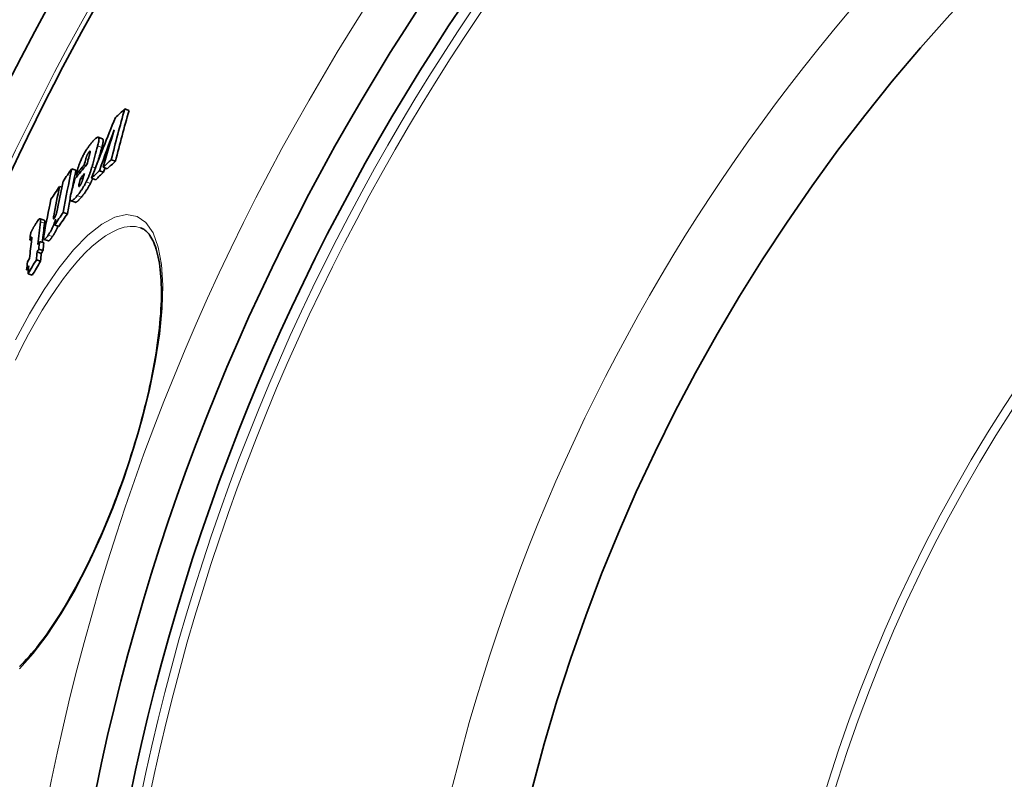
# Model space of a CAD drawing. Units: millimetres. Extents: x -4142 to 15953, y -968 to 9051.
# Drawn here: x -2152 to -1924, y 2177 to 2352 of the extents above; entities that cross this region are included whole.
import ezdxf

# ---------------------------------------------------------------- set-up
doc = ezdxf.new("R2010")
doc.units = ezdxf.units.MM
doc.layers.add('Viditelná (ISO)', color=7, linetype='Continuous', lineweight=35)
doc.layers.add('Viditelná tenká (ISO)', color=7, linetype='Continuous', lineweight=18)

msp = doc.modelspace()

# ---------------------------------------------------------------- linework, layer by layer
at = {"layer": 'Viditelná (ISO)'}
for p, q in [((-2127.39, 2331.85), (-2126.41, 2331.51)), ((-2132.55, 2324.97), (-2133.52, 2325.32)), ((-2130.52, 2320.1), (-2129.54, 2319.76)), ((-2139.66, 2318.01), (-2138.69, 2317.67)), ((-2136.78, 2318.93), (-2136.37, 2318.78)), ((-2133.26, 2317.57), (-2132.29, 2317.23)), ((-2132.42, 2318.36), (-2131.44, 2318.01)), ((-2138.65, 2316.65), (-2138.25, 2316.51)), ((-2137.63, 2315.83), (-2137.09, 2315.64)), ((-2135.09, 2315.83), (-2134.12, 2315.49)), ((-2142.47, 2313.93), (-2141.95, 2313.75)), ((-2138.87, 2310.26), (-2139.84, 2310.6)), ((-2146.02, 2306.13), (-2146.98, 2306.47)), ((-2141.63, 2307.93), (-2140.66, 2307.59)), ((-2143.63, 2305.03), (-2142.66, 2304.69)), ((-2149.36, 2301.57), (-2148.97, 2301.43)), ((-2147.1, 2301.21), (-2146.14, 2300.87)), ((-2145.07, 2301.35), (-2146.04, 2301.69)), ((-2147.28, 2299.45), (-2146.31, 2299.11)), ((-2147.84, 2296.98), (-2146.87, 2296.64)), ((-2147.68, 2298.77), (-2146.71, 2298.43)), ((-2150.1, 2294.68), (-2149.68, 2294.53)), ((-2149.75, 2293.74), (-2148.79, 2293.4))]:
    msp.add_line(p, q, dxfattribs=at)
at = {"layer": 'Viditelná (ISO)', "flags": 128}
for points in [[(-2137.59, 2319.89), (-2137.5, 2320.1), (-2137.4, 2320.3), (-2137.31, 2320.51), (-2137.2, 2320.72), (-2137.1, 2320.93), (-2136.99, 2321.14), (-2136.89, 2321.34), (-2136.78, 2321.54), (-2136.67, 2321.74), (-2136.55, 2321.93), (-2136.44, 2322.11), (-2136.33, 2322.29), (-2136.22, 2322.47), (-2136.11, 2322.63), (-2136, 2322.8), (-2135.89, 2322.96), (-2135.78, 2323.11), (-2135.67, 2323.26), (-2135.56, 2323.4), (-2135.46, 2323.54), (-2135.35, 2323.68), (-2135.25, 2323.81), (-2135.14, 2323.94), (-2135.04, 2324.06)], [(-2135.04, 2324.06), (-2134.89, 2324.24), (-2134.74, 2324.41), (-2134.59, 2324.57), (-2134.45, 2324.73), (-2134.31, 2324.86), (-2134.17, 2324.99), (-2134.04, 2325.1), (-2133.92, 2325.19), (-2133.8, 2325.26), (-2133.7, 2325.31), (-2133.61, 2325.33), (-2133.53, 2325.32), (-2133.46, 2325.28), (-2133.41, 2325.22), (-2133.38, 2325.13), (-2133.36, 2325.01), (-2133.35, 2324.86), (-2133.36, 2324.69), (-2133.39, 2324.5), (-2133.42, 2324.29), (-2133.47, 2324.06), (-2133.52, 2323.82), (-2133.59, 2323.57), (-2133.66, 2323.31)], [(-2132.68, 2322.97), (-2132.65, 2323.1), (-2132.62, 2323.23), (-2132.58, 2323.35), (-2132.55, 2323.47), (-2132.52, 2323.59), (-2132.5, 2323.71), (-2132.47, 2323.82), (-2132.45, 2323.93), (-2132.43, 2324.04), (-2132.42, 2324.14), (-2132.4, 2324.24), (-2132.39, 2324.33), (-2132.39, 2324.42), (-2132.38, 2324.5), (-2132.38, 2324.58), (-2132.38, 2324.65), (-2132.39, 2324.71), (-2132.4, 2324.77), (-2132.42, 2324.82), (-2132.43, 2324.87), (-2132.46, 2324.91), (-2132.48, 2324.94), (-2132.51, 2324.96), (-2132.55, 2324.97)], [(-2135.66, 2321.9), (-2135.7, 2321.85), (-2135.74, 2321.8), (-2135.77, 2321.75), (-2135.81, 2321.7), (-2135.85, 2321.64), (-2135.89, 2321.57), (-2135.93, 2321.5), (-2135.97, 2321.43), (-2136, 2321.36), (-2136.04, 2321.29), (-2136.07, 2321.22), (-2136.11, 2321.14), (-2136.14, 2321.07), (-2136.17, 2321), (-2136.2, 2320.92), (-2136.22, 2320.85), (-2136.25, 2320.79), (-2136.27, 2320.72), (-2136.29, 2320.65), (-2136.32, 2320.58), (-2136.34, 2320.52), (-2136.36, 2320.45), (-2136.37, 2320.39), (-2136.39, 2320.33)], [(-2135.74, 2320.53), (-2135.72, 2320.59), (-2135.71, 2320.65), (-2135.69, 2320.7), (-2135.68, 2320.76), (-2135.66, 2320.82), (-2135.64, 2320.88), (-2135.63, 2320.94), (-2135.61, 2321), (-2135.6, 2321.05), (-2135.58, 2321.11), (-2135.57, 2321.17), (-2135.55, 2321.22), (-2135.54, 2321.28), (-2135.52, 2321.33), (-2135.51, 2321.39), (-2135.5, 2321.44), (-2135.48, 2321.49), (-2135.47, 2321.55), (-2135.46, 2321.6), (-2135.45, 2321.65), (-2135.44, 2321.69), (-2135.43, 2321.74), (-2135.42, 2321.78), (-2135.42, 2321.81)], [(-2135.42, 2321.81), (-2135.41, 2321.84), (-2135.41, 2321.87), (-2135.41, 2321.9), (-2135.41, 2321.93), (-2135.4, 2321.95), (-2135.41, 2321.98), (-2135.41, 2322), (-2135.41, 2322.02), (-2135.42, 2322.03), (-2135.42, 2322.05), (-2135.43, 2322.06), (-2135.44, 2322.06), (-2135.45, 2322.07), (-2135.47, 2322.07), (-2135.48, 2322.06), (-2135.5, 2322.06), (-2135.51, 2322.05), (-2135.53, 2322.03), (-2135.55, 2322.02), (-2135.57, 2322), (-2135.59, 2321.98), (-2135.62, 2321.95), (-2135.64, 2321.93), (-2135.66, 2321.9)], [(-2138.65, 2316.65), (-2138.62, 2316.78), (-2138.58, 2316.91), (-2138.54, 2317.04), (-2138.5, 2317.17), (-2138.46, 2317.31), (-2138.42, 2317.45), (-2138.38, 2317.59), (-2138.34, 2317.73), (-2138.3, 2317.87), (-2138.26, 2318), (-2138.21, 2318.14), (-2138.17, 2318.28), (-2138.12, 2318.42), (-2138.08, 2318.56), (-2138.03, 2318.7), (-2137.98, 2318.84), (-2137.94, 2318.97), (-2137.89, 2319.11), (-2137.84, 2319.25), (-2137.79, 2319.38), (-2137.74, 2319.51), (-2137.69, 2319.64), (-2137.64, 2319.76), (-2137.59, 2319.89)], [(-2134.98, 2318.5), (-2135.01, 2318.37), (-2135.05, 2318.24), (-2135.09, 2318.11), (-2135.13, 2317.97), (-2135.17, 2317.84), (-2135.21, 2317.7), (-2135.25, 2317.56), (-2135.3, 2317.42), (-2135.35, 2317.27), (-2135.4, 2317.13), (-2135.45, 2316.98), (-2135.51, 2316.83), (-2135.56, 2316.68), (-2135.62, 2316.53), (-2135.68, 2316.38), (-2135.74, 2316.23), (-2135.81, 2316.07), (-2135.87, 2315.92), (-2135.94, 2315.76), (-2136.01, 2315.6), (-2136.09, 2315.45), (-2136.16, 2315.29), (-2136.23, 2315.14), (-2136.31, 2314.99)], [(-2136.31, 2314.99), (-2136.39, 2314.82), (-2136.48, 2314.66), (-2136.56, 2314.5), (-2136.65, 2314.34), (-2136.74, 2314.18), (-2136.83, 2314.03), (-2136.92, 2313.88), (-2137, 2313.73), (-2137.09, 2313.59), (-2137.18, 2313.45), (-2137.27, 2313.31), (-2137.36, 2313.18), (-2137.44, 2313.05), (-2137.53, 2312.92), (-2137.62, 2312.8), (-2137.7, 2312.68), (-2137.79, 2312.56), (-2137.88, 2312.44), (-2137.96, 2312.33), (-2138.04, 2312.22), (-2138.13, 2312.12), (-2138.21, 2312.01), (-2138.29, 2311.91), (-2138.37, 2311.81)], [(-2137.63, 2315.83), (-2137.64, 2315.77), (-2137.66, 2315.71), (-2137.68, 2315.64), (-2137.69, 2315.58), (-2137.71, 2315.51), (-2137.73, 2315.45), (-2137.74, 2315.38), (-2137.76, 2315.32), (-2137.78, 2315.25), (-2137.79, 2315.19), (-2137.81, 2315.13), (-2137.82, 2315.07), (-2137.84, 2315), (-2137.86, 2314.94), (-2137.87, 2314.88), (-2137.89, 2314.82), (-2137.9, 2314.75), (-2137.92, 2314.68), (-2137.93, 2314.61), (-2137.95, 2314.55), (-2137.96, 2314.48), (-2137.98, 2314.42), (-2137.99, 2314.36), (-2138, 2314.31)], [(-2137.81, 2314.05), (-2137.78, 2314.08), (-2137.75, 2314.12), (-2137.73, 2314.16), (-2137.7, 2314.2), (-2137.67, 2314.24), (-2137.64, 2314.29), (-2137.61, 2314.34), (-2137.58, 2314.39), (-2137.55, 2314.44), (-2137.53, 2314.49), (-2137.5, 2314.55), (-2137.47, 2314.6), (-2137.45, 2314.66), (-2137.42, 2314.72), (-2137.4, 2314.77), (-2137.37, 2314.83), (-2137.35, 2314.88), (-2137.33, 2314.94), (-2137.3, 2314.99), (-2137.28, 2315.05), (-2137.26, 2315.1), (-2137.24, 2315.16), (-2137.22, 2315.21), (-2137.21, 2315.26)], [(-2137.21, 2315.26), (-2137.19, 2315.33), (-2137.16, 2315.39), (-2137.14, 2315.46), (-2137.12, 2315.52), (-2137.1, 2315.59), (-2137.08, 2315.66), (-2137.06, 2315.73), (-2137.04, 2315.8), (-2137.02, 2315.87), (-2137, 2315.94), (-2136.98, 2316.01), (-2136.96, 2316.08), (-2136.94, 2316.15), (-2136.92, 2316.22), (-2136.9, 2316.29), (-2136.88, 2316.36), (-2136.86, 2316.43), (-2136.84, 2316.5), (-2136.82, 2316.57), (-2136.8, 2316.64), (-2136.79, 2316.71), (-2136.77, 2316.77), (-2136.75, 2316.84), (-2136.73, 2316.9)], [(-2135.34, 2314.64), (-2135.31, 2314.69), (-2135.29, 2314.73), (-2135.27, 2314.78), (-2135.25, 2314.83), (-2135.22, 2314.87), (-2135.2, 2314.92), (-2135.18, 2314.96), (-2135.16, 2315.01), (-2135.14, 2315.05), (-2135.12, 2315.1), (-2135.09, 2315.15), (-2135.07, 2315.19), (-2135.05, 2315.24), (-2135.03, 2315.28), (-2135.01, 2315.33), (-2134.99, 2315.38), (-2134.97, 2315.42), (-2134.95, 2315.47), (-2134.93, 2315.51), (-2134.91, 2315.56), (-2134.89, 2315.61), (-2134.87, 2315.65), (-2134.85, 2315.7), (-2134.83, 2315.74)], [(-2138.37, 2311.81), (-2138.52, 2311.64), (-2138.67, 2311.47), (-2138.81, 2311.31), (-2138.95, 2311.16), (-2139.09, 2311.02), (-2139.22, 2310.9), (-2139.35, 2310.8), (-2139.46, 2310.71), (-2139.58, 2310.65), (-2139.68, 2310.61), (-2139.76, 2310.59), (-2139.84, 2310.6), (-2139.91, 2310.64), (-2139.95, 2310.71), (-2139.99, 2310.81), (-2140.01, 2310.93), (-2140.01, 2311.08), (-2140.01, 2311.25), (-2139.99, 2311.45), (-2139.96, 2311.65), (-2139.91, 2311.88), (-2139.86, 2312.11), (-2139.81, 2312.36), (-2139.74, 2312.62)], [(-2138, 2314.31), (-2138, 2314.28), (-2138.01, 2314.24), (-2138.01, 2314.2), (-2138.02, 2314.17), (-2138.02, 2314.14), (-2138.02, 2314.1), (-2138.03, 2314.07), (-2138.03, 2314.05), (-2138.02, 2314.02), (-2138.02, 2314), (-2138.02, 2313.98), (-2138.01, 2313.96), (-2138.01, 2313.94), (-2138, 2313.93), (-2137.99, 2313.92), (-2137.97, 2313.92), (-2137.96, 2313.92), (-2137.94, 2313.93), (-2137.92, 2313.94), (-2137.9, 2313.95), (-2137.88, 2313.97), (-2137.86, 2313.99), (-2137.83, 2314.02), (-2137.81, 2314.05)], [(-2137.4, 2311.47), (-2137.32, 2311.57), (-2137.24, 2311.67), (-2137.16, 2311.77), (-2137.07, 2311.88), (-2136.99, 2311.99), (-2136.9, 2312.1), (-2136.82, 2312.22), (-2136.73, 2312.33), (-2136.65, 2312.46), (-2136.56, 2312.58), (-2136.47, 2312.71), (-2136.38, 2312.84), (-2136.29, 2312.97), (-2136.21, 2313.11), (-2136.12, 2313.25), (-2136.03, 2313.39), (-2135.94, 2313.54), (-2135.85, 2313.69), (-2135.77, 2313.84), (-2135.68, 2314), (-2135.59, 2314.16), (-2135.51, 2314.32), (-2135.42, 2314.48), (-2135.34, 2314.64)], [(-2138.87, 2310.26), (-2138.83, 2310.25), (-2138.79, 2310.25), (-2138.75, 2310.26), (-2138.7, 2310.27), (-2138.65, 2310.28), (-2138.6, 2310.31), (-2138.55, 2310.34), (-2138.49, 2310.37), (-2138.43, 2310.41), (-2138.37, 2310.46), (-2138.31, 2310.51), (-2138.25, 2310.56), (-2138.18, 2310.62), (-2138.12, 2310.68), (-2138.05, 2310.75), (-2137.98, 2310.82), (-2137.91, 2310.89), (-2137.84, 2310.97), (-2137.77, 2311.05), (-2137.7, 2311.13), (-2137.62, 2311.21), (-2137.55, 2311.3), (-2137.47, 2311.38), (-2137.4, 2311.47)], [(-2143.17, 2307.78), (-2143.16, 2307.84), (-2143.14, 2307.9), (-2143.13, 2307.95), (-2143.11, 2308.01), (-2143.1, 2308.07), (-2143.08, 2308.13), (-2143.07, 2308.2), (-2143.06, 2308.26), (-2143.04, 2308.32), (-2143.03, 2308.38), (-2143.02, 2308.44), (-2143, 2308.5), (-2142.99, 2308.56), (-2142.98, 2308.62), (-2142.97, 2308.68), (-2142.95, 2308.74), (-2142.94, 2308.8), (-2142.93, 2308.86), (-2142.92, 2308.92), (-2142.91, 2308.98), (-2142.9, 2309.04), (-2142.88, 2309.09), (-2142.87, 2309.15), (-2142.86, 2309.21)], [(-2148.15, 2305.03), (-2148.05, 2305.2), (-2147.95, 2305.36), (-2147.85, 2305.52), (-2147.76, 2305.66), (-2147.66, 2305.8), (-2147.57, 2305.93), (-2147.48, 2306.06), (-2147.4, 2306.16), (-2147.32, 2306.26), (-2147.24, 2306.34), (-2147.17, 2306.4), (-2147.11, 2306.44), (-2147.05, 2306.47), (-2147.01, 2306.48), (-2146.97, 2306.46), (-2146.94, 2306.44), (-2146.91, 2306.39), (-2146.89, 2306.33), (-2146.88, 2306.26), (-2146.88, 2306.17), (-2146.88, 2306.07), (-2146.89, 2305.97), (-2146.9, 2305.86), (-2146.91, 2305.74)], [(-2145.95, 2305.4), (-2145.94, 2305.45), (-2145.94, 2305.49), (-2145.93, 2305.54), (-2145.93, 2305.58), (-2145.92, 2305.63), (-2145.92, 2305.67), (-2145.92, 2305.71), (-2145.92, 2305.75), (-2145.92, 2305.79), (-2145.92, 2305.82), (-2145.92, 2305.86), (-2145.92, 2305.89), (-2145.92, 2305.92), (-2145.93, 2305.95), (-2145.93, 2305.98), (-2145.94, 2306.01), (-2145.94, 2306.03), (-2145.95, 2306.05), (-2145.96, 2306.07), (-2145.97, 2306.09), (-2145.98, 2306.1), (-2145.99, 2306.12), (-2146, 2306.13), (-2146.02, 2306.13)], [(-2143.39, 2306.35), (-2143.44, 2306.2), (-2143.48, 2306.05), (-2143.53, 2305.89), (-2143.59, 2305.74), (-2143.64, 2305.58), (-2143.7, 2305.41), (-2143.76, 2305.25), (-2143.83, 2305.08), (-2143.89, 2304.92), (-2143.96, 2304.75), (-2144.04, 2304.58), (-2144.11, 2304.41), (-2144.19, 2304.25), (-2144.27, 2304.08), (-2144.35, 2303.92), (-2144.43, 2303.77), (-2144.52, 2303.62), (-2144.6, 2303.47), (-2144.68, 2303.32), (-2144.77, 2303.18), (-2144.85, 2303.05), (-2144.93, 2302.92), (-2145.01, 2302.79), (-2145.1, 2302.67)], [(-2143.83, 2307.15), (-2143.84, 2307.1), (-2143.85, 2307.05), (-2143.86, 2306.99), (-2143.87, 2306.94), (-2143.87, 2306.88), (-2143.88, 2306.83), (-2143.89, 2306.78), (-2143.89, 2306.74), (-2143.9, 2306.69), (-2143.9, 2306.65), (-2143.9, 2306.61), (-2143.9, 2306.57), (-2143.9, 2306.53), (-2143.89, 2306.5), (-2143.89, 2306.47), (-2143.88, 2306.45), (-2143.87, 2306.43), (-2143.85, 2306.42), (-2143.83, 2306.42), (-2143.81, 2306.44), (-2143.78, 2306.46), (-2143.75, 2306.49), (-2143.72, 2306.53), (-2143.68, 2306.59)], [(-2143.68, 2306.59), (-2143.65, 2306.63), (-2143.63, 2306.67), (-2143.6, 2306.71), (-2143.57, 2306.76), (-2143.55, 2306.81), (-2143.52, 2306.86), (-2143.49, 2306.91), (-2143.47, 2306.96), (-2143.44, 2307.02), (-2143.42, 2307.07), (-2143.4, 2307.13), (-2143.37, 2307.18), (-2143.35, 2307.23), (-2143.33, 2307.29), (-2143.31, 2307.34), (-2143.29, 2307.39), (-2143.28, 2307.44), (-2143.26, 2307.49), (-2143.24, 2307.54), (-2143.23, 2307.59), (-2143.21, 2307.64), (-2143.2, 2307.69), (-2143.18, 2307.74), (-2143.17, 2307.78)], [(-2149.15, 2303.22), (-2149.13, 2303.27), (-2149.1, 2303.33), (-2149.07, 2303.39), (-2149.03, 2303.46), (-2149, 2303.53), (-2148.96, 2303.6), (-2148.92, 2303.67), (-2148.88, 2303.75), (-2148.84, 2303.83), (-2148.79, 2303.91), (-2148.75, 2303.99), (-2148.7, 2304.07), (-2148.66, 2304.15), (-2148.61, 2304.23), (-2148.56, 2304.32), (-2148.52, 2304.4), (-2148.47, 2304.48), (-2148.42, 2304.56), (-2148.37, 2304.65), (-2148.33, 2304.73), (-2148.28, 2304.81), (-2148.23, 2304.88), (-2148.19, 2304.96), (-2148.15, 2305.03)], [(-2144.13, 2302.33), (-2144.07, 2302.41), (-2144.02, 2302.49), (-2143.96, 2302.58), (-2143.91, 2302.66), (-2143.85, 2302.75), (-2143.8, 2302.84), (-2143.74, 2302.94), (-2143.69, 2303.03), (-2143.63, 2303.13), (-2143.57, 2303.23), (-2143.52, 2303.33), (-2143.46, 2303.43), (-2143.41, 2303.54), (-2143.35, 2303.64), (-2143.3, 2303.75), (-2143.25, 2303.86), (-2143.19, 2303.97), (-2143.14, 2304.08), (-2143.09, 2304.2), (-2143.04, 2304.31), (-2142.99, 2304.42), (-2142.94, 2304.53), (-2142.9, 2304.64), (-2142.85, 2304.76)], [(-2127.69, 2246.41), (-2127.22, 2247.76), (-2126.76, 2249.12), (-2126.31, 2250.48), (-2125.87, 2251.84), (-2125.45, 2253.2), (-2125.03, 2254.56), (-2124.62, 2255.91), (-2124.23, 2257.27), (-2123.85, 2258.62), (-2123.48, 2259.96), (-2123.13, 2261.3), (-2122.79, 2262.63), (-2122.46, 2263.95), (-2122.15, 2265.26), (-2121.85, 2266.56), (-2121.56, 2267.86), (-2121.29, 2269.14), (-2121.03, 2270.42), (-2120.79, 2271.68), (-2120.56, 2272.93), (-2120.34, 2274.16), (-2120.14, 2275.38), (-2119.95, 2276.58), (-2119.78, 2277.76), (-2119.63, 2278.92), (-2119.49, 2280.07), (-2119.36, 2281.19), (-2119.25, 2282.3), (-2119.16, 2283.39), (-2119.07, 2284.46), (-2119.01, 2285.51), (-2118.96, 2286.54), (-2118.92, 2287.54), (-2118.9, 2288.52), (-2118.89, 2289.48), (-2118.9, 2290.4), (-2118.93, 2291.3), (-2118.96, 2292.18), (-2119.02, 2293.03), (-2119.09, 2293.85), (-2119.17, 2294.65), (-2119.26, 2295.42), (-2119.37, 2296.16), (-2119.49, 2296.87), (-2119.63, 2297.55), (-2119.78, 2298.2), (-2119.93, 2298.81), (-2120.1, 2299.4), (-2120.28, 2299.95), (-2120.48, 2300.47), (-2120.67, 2300.95), (-2120.88, 2301.4), (-2121.1, 2301.82), (-2121.32, 2302.2), (-2121.55, 2302.55), (-2121.78, 2302.87), (-2122.01, 2303.15), (-2122.25, 2303.41), (-2122.5, 2303.64), (-2122.74, 2303.84), (-2122.99, 2304.02), (-2123.24, 2304.16), (-2123.49, 2304.28), (-2123.74, 2304.38)], [(-2148.95, 2302.18), (-2148.96, 2302.17), (-2148.97, 2302.16), (-2148.99, 2302.14), (-2149, 2302.12), (-2149.02, 2302.1), (-2149.04, 2302.08), (-2149.05, 2302.05), (-2149.07, 2302.03), (-2149.09, 2302), (-2149.1, 2301.98), (-2149.12, 2301.95), (-2149.14, 2301.93), (-2149.16, 2301.9), (-2149.18, 2301.87), (-2149.19, 2301.84), (-2149.21, 2301.81), (-2149.23, 2301.78), (-2149.25, 2301.75), (-2149.27, 2301.72), (-2149.29, 2301.69), (-2149.31, 2301.66), (-2149.33, 2301.63), (-2149.34, 2301.6), (-2149.36, 2301.57)], [(-2148.94, 2301.62), (-2148.94, 2301.66), (-2148.93, 2301.69), (-2148.93, 2301.73), (-2148.93, 2301.76), (-2148.92, 2301.79), (-2148.92, 2301.82), (-2148.92, 2301.86), (-2148.91, 2301.89), (-2148.91, 2301.92), (-2148.91, 2301.94), (-2148.91, 2301.97), (-2148.91, 2302), (-2148.91, 2302.02), (-2148.91, 2302.05), (-2148.91, 2302.07), (-2148.91, 2302.09), (-2148.91, 2302.11), (-2148.91, 2302.13), (-2148.91, 2302.14), (-2148.92, 2302.16), (-2148.92, 2302.17), (-2148.93, 2302.18), (-2148.94, 2302.18), (-2148.95, 2302.18)], [(-2145.1, 2302.67), (-2145.19, 2302.53), (-2145.29, 2302.39), (-2145.38, 2302.26), (-2145.47, 2302.14), (-2145.56, 2302.03), (-2145.65, 2301.94), (-2145.73, 2301.86), (-2145.8, 2301.79), (-2145.87, 2301.74), (-2145.93, 2301.7), (-2145.99, 2301.69), (-2146.04, 2301.69), (-2146.08, 2301.71), (-2146.11, 2301.75), (-2146.13, 2301.81), (-2146.15, 2301.88), (-2146.16, 2301.96), (-2146.16, 2302.06), (-2146.15, 2302.17), (-2146.15, 2302.29), (-2146.13, 2302.41), (-2146.12, 2302.54), (-2146.09, 2302.68), (-2146.07, 2302.82)], [(-2145.07, 2301.35), (-2145.05, 2301.35), (-2145.03, 2301.35), (-2145, 2301.35), (-2144.97, 2301.36), (-2144.94, 2301.37), (-2144.91, 2301.39), (-2144.88, 2301.42), (-2144.84, 2301.44), (-2144.8, 2301.47), (-2144.76, 2301.51), (-2144.72, 2301.55), (-2144.68, 2301.59), (-2144.64, 2301.64), (-2144.6, 2301.69), (-2144.55, 2301.74), (-2144.51, 2301.8), (-2144.46, 2301.86), (-2144.42, 2301.92), (-2144.37, 2301.98), (-2144.32, 2302.05), (-2144.27, 2302.12), (-2144.23, 2302.18), (-2144.18, 2302.26), (-2144.13, 2302.33)], [(-2151.78, 2202.9), (-2151.23, 2203.44), (-2150.66, 2204.02), (-2150.09, 2204.62), (-2149.52, 2205.25), (-2148.94, 2205.91), (-2148.35, 2206.6), (-2147.76, 2207.32), (-2147.17, 2208.07), (-2146.58, 2208.84), (-2145.98, 2209.64), (-2145.38, 2210.47), (-2144.78, 2211.33), (-2144.17, 2212.22), (-2143.56, 2213.13), (-2142.95, 2214.07), (-2142.34, 2215.03), (-2141.73, 2216.02), (-2141.12, 2217.03), (-2140.52, 2218.06), (-2139.91, 2219.11), (-2139.31, 2220.18), (-2138.71, 2221.27), (-2138.11, 2222.39), (-2137.51, 2223.53), (-2136.92, 2224.68), (-2136.32, 2225.86), (-2135.74, 2227.05), (-2135.15, 2228.26), (-2134.57, 2229.49), (-2134, 2230.73), (-2133.43, 2231.98), (-2132.87, 2233.25), (-2132.32, 2234.52), (-2131.77, 2235.81), (-2131.23, 2237.1), (-2130.7, 2238.41), (-2130.18, 2239.73), (-2129.66, 2241.05), (-2129.15, 2242.39), (-2128.65, 2243.73), (-2128.17, 2245.07), (-2127.69, 2246.41)]]:
    msp.add_lwpolyline(points, dxfattribs=at)
at = {"layer": 'Viditelná (ISO)'}
for radius in [521.32, 513.29, 423]:
    msp.add_circle((-1623.39, 2069.2), radius, dxfattribs=at)
for radius, start, end in [(660.5, 4.77656, 175.22344), (627.48, 5.02852, 174.97148), (595, 5.30382, 174.69618), (595, 5.30382, 174.69618), (585.5, 144.22252, 172.81648)]:
    msp.add_arc((-1623.39, 2069.2), radius, start, end, dxfattribs=at)
for centre, major_axis, ratio, start_param, end_param in [((-1545.97, 2149.72), (-575.07, 202.09), 0.754941, 0.045501, 0.07188), ((-1553.46, 2034.37), (-626.3, 220.09), 0.513514, 6.014873, 6.0228), ((-1545.98, 2149.7), (-574.09, 201.75), 0.754941, 0.045538, 0.071963), ((-1594.74, 2113.22), (-544.47, 191.33), 0.936843, 6.233111, 6.260975), ((-1584.17, 2123.84), (-549.34, 193.05), 0.903843, 6.262682, 6.281802), ((-1560.03, 2141.13), (-565.51, 198.73), 0.813273, 0.027741, 0.0463), ((-1550.29, 2142.29), (-576.54, 202.61), 0.762745, 0.048552, 0.059249), ((-1550.3, 2142.27), (-575.57, 202.26), 0.762745, 0.048597, 0.055476), ((-1551.66, 2138.86), (-577.89, 203.08), 0.762745, 0.048524, 0.051633), ((-1551.22, 2139.95), (-577.48, 202.94), 0.762745, 0.050186, 0.053518), ((-1557.08, 2021.92), (-626.5, 220.16), 0.513514, 6.012451, 6.019386), ((-1557.09, 2021.93), (-625.54, 219.82), 0.513514, 6.012035, 6.018981), ((-1596.03, 2020.81), (-589.87, 207.29), 0.766054, 6.072531, 6.07979), ((-1530.9, 2139.13), (-599.76, 210.77), 0.642776, 0.081008, 0.105978), ((-1530.91, 2139.12), (-598.79, 210.43), 0.642776, 0.081109, 0.093114), ((-1577.2, 2018.38), (-608.7, 213.91), 0.646699, 6.045283, 6.05533), ((-1576.92, 2019.26), (-608.77, 213.93), 0.646699, 6.04835, 6.055168), ((-1556.9, 2021.83), (-626.69, 220.23), 0.513514, 6.022485, 6.029284), ((-1556.91, 2021.84), (-625.73, 219.89), 0.513514, 6.022085, 6.028896), ((-1584.18, 2123.82), (-548.36, 192.7), 0.903843, 6.279825, 6.281768), ((-1532.08, 2136.21), (-600.53, 211.04), 0.642776, 0.081534, 0.096165), ((-1552.48, 2136.53), (-578.87, 203.42), 0.762745, 0.054331, 0.061102), ((-1577.83, 2016.45), (-608.54, 213.85), 0.646699, 6.045633, 6.048861), ((-1595.91, 2020.75), (-590, 207.34), 0.766054, 6.082714, 6.090077), ((-1532.52, 2135.02), (-600.87, 211.16), 0.642776, 0.081747, 0.098537), ((-1533.64, 2132.03), (-601.69, 211.44), 0.642776, 0.082284, 0.102418), ((-1530.91, 2139.12), (-598.79, 210.43), 0.642776, 0.097397, 0.106119), ((-1518.95, 2126.72), (-618.87, 217.48), 0.531832, 0.112895, 0.127629), ((-1598.66, 2012.06), (-588.62, 206.85), 0.766054, 6.074278, 6.081549), ((-1531.92, 2136.16), (-600.69, 211.09), 0.642776, 0.103215, 0.10647), ((-1598.67, 2012.07), (-587.67, 206.52), 0.766054, 6.07395, 6.081234), ((-1518.95, 2126.71), (-617.91, 217.14), 0.531832, 0.113049, 0.12558), ((-1520.18, 2123.45), (-619.53, 217.71), 0.531832, 0.115833, 0.12805), ((-1519.79, 2122.28), (-620.54, 218.07), 0.525095, 0.110115, 0.114846), ((-1610.78, 2019.03), (-574.15, 201.76), 0.84685, 6.110778, 6.112292), ((-1518.61, 2127.38), (-618.81, 217.46), 0.531832, 0.127541, 0.132522), ((-1611.23, 2017.59), (-573.76, 201.63), 0.84685, 6.111086, 6.112601), ((-1611.23, 2017.6), (-572.81, 201.3), 0.84685, 6.110815, 6.112333), ((-1518.61, 2127.37), (-617.85, 217.12), 0.531832, 0.127718, 0.132706), ((-1610.72, 2019), (-574.21, 201.79), 0.84685, 6.119555, 6.121475), ((-1611.66, 2016.11), (-573.39, 201.5), 0.84685, 6.112908, 6.120175), ((-1611.66, 2016.12), (-572.43, 201.16), 0.84685, 6.11264, 6.11992), ((-1518.83, 2126.69), (-618.99, 217.52), 0.531832, 0.132608, 0.137666), ((-1518.83, 2126.68), (-618.03, 217.19), 0.531832, 0.132793, 0.137859), ((-1520.44, 2122.56), (-619.76, 217.8), 0.531832, 0.128163, 0.133136), ((-1611.17, 2017.56), (-573.82, 201.65), 0.84685, 6.119864, 6.121785), ((-1520.08, 2123.42), (-619.63, 217.75), 0.531832, 0.133025, 0.138078)]:
    msp.add_ellipse(centre, major_axis=major_axis, ratio=ratio, start_param=start_param, end_param=end_param, dxfattribs=at)
at = {"layer": 'Viditelná tenká (ISO)'}
for p, q in [((-2135.66, 2321.9), (-2135.42, 2321.81)), ((-2133.66, 2323.31), (-2132.68, 2322.97)), ((-2136.39, 2320.33), (-2135.85, 2320.14)), ((-2134.98, 2318.5), (-2134.18, 2318.22)), ((-2136.31, 2314.99), (-2135.34, 2314.64)), ((-2138, 2314.31), (-2137.69, 2314.21)), ((-2138.37, 2311.81), (-2137.4, 2311.47)), ((-2146.91, 2305.74), (-2145.95, 2305.4)), ((-2143.83, 2307.15), (-2143.44, 2307.02)), ((-2148.95, 2302.18), (-2148.92, 2302.17)), ((-2145.1, 2302.67), (-2144.13, 2302.33)), ((-2127.69, 2246.41), (-2127.55, 2246.37))]:
    msp.add_line(p, q, dxfattribs=at)
at = {"layer": 'Viditelná tenká (ISO)', "flags": 128}
for points in [[(-2152.65, 2278.43), (-2149.42, 2284.5), (-2146.07, 2290.07), (-2142.66, 2295.02), (-2139.26, 2299.25), (-2135.92, 2302.68), (-2132.71, 2305.22), (-2129.7, 2306.81), (-2126.95, 2307.41), (-2124.53, 2306.99), (-2122.48, 2305.56), (-2120.85, 2303.18), (-2119.66, 2299.92), (-2118.91, 2295.86), (-2118.61, 2291.11), (-2118.75, 2285.75), (-2119.3, 2279.88), (-2120.25, 2273.6), (-2121.58, 2267.01), (-2123.26, 2260.21), (-2125.26, 2253.3), (-2127.55, 2246.37)], [(-2152.67, 2273.78), (-2151.18, 2276.82), (-2149.64, 2279.77), (-2148.07, 2282.61), (-2146.47, 2285.33), (-2144.84, 2287.92), (-2143.2, 2290.36), (-2141.55, 2292.65), (-2139.9, 2294.76), (-2138.25, 2296.71), (-2136.61, 2298.46), (-2134.99, 2300.01), (-2133.4, 2301.36), (-2131.85, 2302.48), (-2130.34, 2303.39), (-2128.89, 2304.06), (-2127.49, 2304.5), (-2126.17, 2304.7), (-2124.91, 2304.66), (-2123.74, 2304.38)], [(-2127.55, 2246.37), (-2130.09, 2239.55), (-2132.86, 2232.89), (-2135.8, 2226.54), (-2138.89, 2220.56), (-2142.07, 2215.07), (-2145.31, 2210.15), (-2148.56, 2205.88), (-2151.77, 2202.35)]]:
    msp.add_lwpolyline(points, dxfattribs=at)
at = {"layer": 'Viditelná tenká (ISO)'}
for radius in [531.82, 510.83, 508.84, 441]:
    msp.add_circle((-1623.39, 2069.2), radius, dxfattribs=at)
for radius, start, end in [(654.97, 4.81701, 175.18299), (621.44, 5.07758, 174.92242), (586.54, 5.38057, 174.61943), (357.59, 14.3309, 163.7607), (355.61, 14.2513, 163.6675)]:
    msp.add_arc((-1623.39, 2069.2), radius, start, end, dxfattribs=at)

doc.saveas('drawing.dxf')
